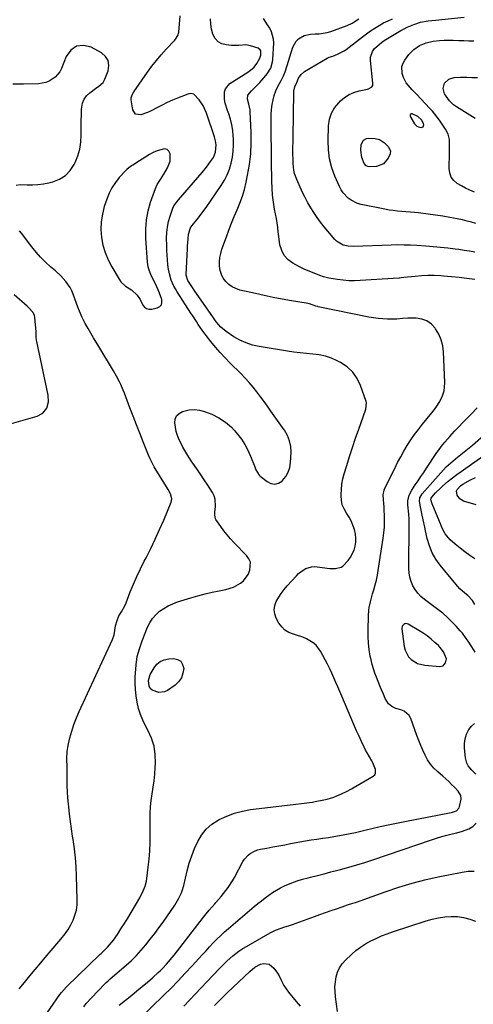
# Model space of a CAD drawing. Units: inches. Extents: x 1915689 to 1921064, y 395526 to 400838.
# Drawn here: x 1920284 to 1920567, y 397208 to 397822 of the extents above; entities that cross this region are included whole.
import ezdxf

# ---------------------------------------------------------------- set-up
doc = ezdxf.new("R2010")
doc.units = ezdxf.units.IN
doc.header["$MEASUREMENT"] = 0
for name, color, linetype in [('1', 7, 'Continuous'), ('7', 7, 'Continuous'), ('8', 7, 'Continuous')]:
    doc.layers.add(name, color=color, linetype=linetype)

msp = doc.modelspace()

# ---------------------------------------------------------------- linework, layer by layer
at = {"layer": '1', "color": 18}
for points in [[(1920527.74, 397762.75, 1722), (1920527.52, 397762.5, 1722), (1920527.37, 397762.14, 1722), (1920527.38, 397761.6, 1722), (1920527.63, 397760.58, 1722), (1920529.98, 397756.65, 1722), (1920531.49, 397755.13, 1722), (1920532.45, 397754.71, 1722), (1920534.16, 397754.39, 1722), (1920535.31, 397754.79, 1722), (1920535.61, 397755.28, 1722), (1920535.77, 397755.92, 1722), (1920535.65, 397756.73, 1722), (1920534.35, 397759.18, 1722), (1920532.02, 397761.12, 1722), (1920528.45, 397762.79, 1722), (1920527.74, 397762.75, 1722)], [(1920377.43, 397733.4, 1710), (1920377.48, 397737.88, 1710), (1920376.67, 397739.49, 1710), (1920375.58, 397740.62, 1710), (1920374.07, 397741.01, 1710), (1920369.31, 397739.75, 1710), (1920366.93, 397738.67, 1710), (1920364.63, 397737.44, 1710), (1920362.38, 397736.09, 1710), (1920356.04, 397732.01, 1710), (1920355.23, 397731.49, 1710), (1920352.8, 397729.94, 1710), (1920350.54, 397728.17, 1710), (1920349.87, 397727.5, 1710), (1920345.78, 397723.08, 1710), (1920343.31, 397720.03, 1710), (1920341.12, 397716.81, 1710), (1920339.37, 397713.34, 1710), (1920337.91, 397709.7, 1710), (1920336.42, 397705.16, 1710), (1920335.21, 397700.4, 1710), (1920334.43, 397695.6, 1710), (1920334.31, 397690.74, 1710), (1920334.63, 397685.84, 1710), (1920335.58, 397681.01, 1710), (1920336.9, 397676.32, 1710), (1920338.79, 397671.82, 1710), (1920341.06, 397667.45, 1710), (1920345.61, 397659.85, 1710), (1920346.79, 397658.21, 1710), (1920349.66, 397655.47, 1710), (1920353.47, 397653.11, 1710), (1920356.91, 397649.81, 1710), (1920358.71, 397647.12, 1710), (1920360.52, 397643.69, 1710), (1920361.56, 397642.36, 1710), (1920362.79, 397641.42, 1710), (1920364.29, 397641.06, 1710), (1920365.98, 397641.09, 1710), (1920369.47, 397641.94, 1710), (1920370.97, 397642.78, 1710), (1920372.02, 397643.88, 1710), (1920372.39, 397645.35, 1710), (1920372.31, 397647.06, 1710), (1920370.83, 397651.12, 1710), (1920369.99, 397653.1, 1710), (1920369.1, 397655.07, 1710), (1920365.51, 397662.65, 1710), (1920364.36, 397665.48, 1710), (1920363.79, 397667.43, 1710), (1920363.32, 397670.43, 1710), (1920362.29, 397685.27, 1710), (1920362.24, 397691.02, 1710), (1920362.66, 397696.7, 1710), (1920363.76, 397702.29, 1710), (1920365.32, 397707.82, 1710), (1920368.3, 397716.31, 1710), (1920369.32, 397718.7, 1710), (1920371.4, 397722.01, 1710), (1920373.51, 397725.32, 1710), (1920375.84, 397729.21, 1710), (1920377.43, 397733.4, 1710)], [(1920549.9, 397423.12, 1716), (1920548.05, 397427.61, 1716), (1920546.04, 397430.27, 1716), (1920544.88, 397431.47, 1716), (1920542.75, 397433.45, 1716), (1920540.39, 397435.5, 1716), (1920537.94, 397437.45, 1716), (1920535.38, 397439.23, 1716), (1920532.73, 397440.9, 1716), (1920526.09, 397444.8, 1716), (1920525.37, 397445.07, 1716), (1920524.65, 397445.16, 1716), (1920523.95, 397444.99, 1716), (1920523.25, 397444.65, 1716), (1920522.31, 397443.45, 1716), (1920522.09, 397441.94, 1716), (1920523.5, 397430.82, 1716), (1920524.06, 397428.53, 1716), (1920526.21, 397424.51, 1716), (1920527.81, 397422.78, 1716), (1920531.81, 397420.3, 1716), (1920536.38, 397419.15, 1716), (1920545.73, 397418.31, 1716), (1920547.97, 397418.83, 1716), (1920549.43, 397420.6, 1716), (1920549.9, 397423.12, 1716)]]:
    msp.add_polyline3d(points, dxfattribs=at)
at = {"layer": '7', "color": 18}
for points in [[(1920290.61, 397187.71, 1712), (1920308.74, 397213.93, 1712), (1920309.68, 397215.22, 1712), (1920312.84, 397218.79, 1712), (1920333.55, 397238.84, 1712), (1920333.83, 397239.09, 1712), (1920334.4, 397239.58, 1712), (1920337.15, 397242.2, 1712), (1920338.49, 397243.54, 1712), (1920340.95, 397246.41, 1712), (1920342.08, 397247.93, 1712), (1920344.55, 397251.46, 1712), (1920346.83, 397254.81, 1712), (1920349.05, 397258.2, 1712), (1920351.17, 397261.65, 1712), (1920353.24, 397265.13, 1712), (1920358.51, 397274.28, 1712), (1920360.69, 397278.58, 1712), (1920361.87, 397281.57, 1712), (1920362.68, 397284.66, 1712), (1920362.95, 397286.24, 1712), (1920363.88, 397293.29, 1712), (1920364.45, 397298.42, 1712), (1920364.86, 397303.56, 1712), (1920365.04, 397308.71, 1712), (1920365.07, 397313.87, 1712), (1920364.94, 397322.64, 1712), (1920364.99, 397326.76, 1712), (1920365.2, 397330.87, 1712), (1920365.66, 397334.96, 1712), (1920366.27, 397339.03, 1712), (1920366.93, 397343.11, 1712), (1920367.48, 397347.19, 1712), (1920367.89, 397351.3, 1712), (1920368.19, 397355.41, 1712), (1920368.34, 397358.13, 1712), (1920368.18, 397363.5, 1712), (1920367.44, 397368.74, 1712), (1920365.83, 397373.78, 1712), (1920363.64, 397378.69, 1712), (1920362.18, 397381.34, 1712), (1920360.44, 397384.88, 1712), (1920358.94, 397388.51, 1712), (1920357.8, 397392.27, 1712), (1920356.9, 397396.12, 1712), (1920356.31, 397400.04, 1712), (1920355.88, 397403.97, 1712), (1920355.71, 397407.92, 1712), (1920355.7, 397411.88, 1712), (1920355.78, 397414.33, 1712), (1920356.21, 397419.48, 1712), (1920356.99, 397424.54, 1712), (1920358.31, 397429.5, 1712), (1920359.99, 397434.38, 1712), (1920363.43, 397442.87, 1712), (1920364.84, 397445.7, 1712), (1920366.52, 397448.33, 1712), (1920368.58, 397450.66, 1712), (1920370.92, 397452.79, 1712), (1920373.54, 397454.61, 1712), (1920376.26, 397456.23, 1712), (1920379.15, 397457.53, 1712), (1920382.15, 397458.63, 1712), (1920390.45, 397461.15, 1712), (1920394.84, 397462.42, 1712), (1920399.26, 397463.6, 1712), (1920403.7, 397464.66, 1712), (1920408.17, 397465.63, 1712), (1920412.19, 397466.45, 1712), (1920416.94, 397467.91, 1712), (1920421.31, 397470.29, 1712), (1920423.2, 397471.86, 1712), (1920426.12, 397475.67, 1712), (1920427.32, 397478.41, 1712), (1920427.6, 397483.34, 1712), (1920426.67, 397485.56, 1712), (1920425.22, 397487.66, 1712), (1920417.42, 397495.53, 1712), (1920415.18, 397497.92, 1712), (1920413.04, 397500.37, 1712), (1920411.03, 397502.94, 1712), (1920409.11, 397505.58, 1712), (1920406.09, 397509.99, 1712), (1920405.8, 397510.5, 1712), (1920405.3, 397512.78, 1712), (1920405.4, 397514.56, 1712), (1920405.88, 397518.12, 1712), (1920405.69, 397522.68, 1712), (1920404.96, 397524.81, 1712), (1920403.91, 397526.87, 1712), (1920400.99, 397531.35, 1712), (1920398.71, 397534.79, 1712), (1920396.41, 397538.22, 1712), (1920394.08, 397541.63, 1712), (1920391.72, 397545.02, 1712), (1920391.09, 397545.91, 1712), (1920389.11, 397548.89, 1712), (1920387.23, 397551.93, 1712), (1920385.51, 397555.06, 1712), (1920383.9, 397558.25, 1712), (1920383.18, 397559.76, 1712), (1920382.15, 397562.28, 1712), (1920381.32, 397564.86, 1712), (1920380.76, 397567.5, 1712), (1920380.4, 397570.2, 1712), (1920380.73, 397572.57, 1712), (1920381.56, 397574.6, 1712), (1920383.14, 397576.13, 1712), (1920385.21, 397577.33, 1712), (1920389.45, 397578.32, 1712), (1920392.6, 397578.56, 1712), (1920395.73, 397578.18, 1712), (1920398.85, 397577.38, 1712), (1920401.27, 397576.5, 1712), (1920403.55, 397575.57, 1712), (1920407.96, 397573.38, 1712), (1920412.1, 397570.7, 1712), (1920415.78, 397567.47, 1712), (1920417.46, 397565.67, 1712), (1920419.5, 397563.26, 1712), (1920421.95, 397560.07, 1712), (1920424.16, 397556.74, 1712), (1920426.04, 397553.2, 1712), (1920427.68, 397549.52, 1712), (1920430.28, 397542.84, 1712), (1920431.06, 397541.03, 1712), (1920433.09, 397537.7, 1712), (1920433.77, 397537, 1712), (1920434.5, 397536.35, 1712), (1920437.97, 397533.61, 1712), (1920440.43, 397532.47, 1712), (1920442.85, 397532.07, 1712), (1920445.2, 397532.75, 1712), (1920447.52, 397534.16, 1712), (1920447.64, 397534.27, 1712), (1920449.61, 397536.75, 1712), (1920451.17, 397539.41, 1712), (1920452.1, 397542.34, 1712), (1920452.62, 397545.47, 1712), (1920452.95, 397551.9, 1712), (1920452.75, 397555.58, 1712), (1920452.08, 397559.11, 1712), (1920450.71, 397562.43, 1712), (1920448.86, 397565.61, 1712), (1920448.6, 397565.97, 1712), (1920446.5, 397568.87, 1712), (1920444.43, 397571.77, 1712), (1920442.37, 397574.69, 1712), (1920440.33, 397577.63, 1712), (1920438.28, 397580.55, 1712), (1920436.2, 397583.45, 1712), (1920434.08, 397586.32, 1712), (1920431.64, 397589.53, 1712), (1920429.26, 397592.49, 1712), (1920426.8, 397595.39, 1712), (1920424.23, 397598.18, 1712), (1920421.58, 397600.9, 1712), (1920414.9, 397607.49, 1712), (1920411.75, 397610.71, 1712), (1920408.69, 397614.02, 1712), (1920405.75, 397617.44, 1712), (1920402.9, 397620.94, 1712), (1920399.93, 397624.73, 1712), (1920397.4, 397628.1, 1712), (1920395.01, 397631.56, 1712), (1920393.86, 397633.32, 1712), (1920391.56, 397636.85, 1712), (1920390.42, 397638.62, 1712), (1920381.85, 397651.93, 1712), (1920380.8, 397653.67, 1712), (1920379.84, 397655.45, 1712), (1920378.22, 397659.17, 1712), (1920377.03, 397663.04, 1712), (1920376.32, 397667.03, 1712), (1920376.1, 397668.89, 1712), (1920375.8, 397671.84, 1712), (1920375.56, 397674.8, 1712), (1920375.41, 397677.76, 1712), (1920375.33, 397680.73, 1712), (1920375.27, 397685.42, 1712), (1920375.41, 397688.87, 1712), (1920375.79, 397692.29, 1712), (1920376.52, 397695.64, 1712), (1920377.49, 397698.96, 1712), (1920379.28, 397704.07, 1712), (1920379.9, 397705.49, 1712), (1920382.66, 397709.23, 1712), (1920397.43, 397726.23, 1712), (1920400.19, 397729.59, 1712), (1920402.76, 397733.09, 1712), (1920404.52, 397735.72, 1712), (1920405.82, 397738.92, 1712), (1920406.19, 397743.51, 1712), (1920405.82, 397746.07, 1712), (1920405.17, 397748.43, 1712), (1920400.13, 397763.25, 1712), (1920399.24, 397765.46, 1712), (1920398.21, 397767.58, 1712), (1920395.54, 397771.5, 1712), (1920392.36, 397774.99, 1712), (1920390.48, 397775.48, 1712), (1920389.18, 397775.34, 1712), (1920388.54, 397775.14, 1712), (1920382.16, 397772.63, 1712), (1920378.93, 397771.28, 1712), (1920375.74, 397769.86, 1712), (1920372.61, 397768.32, 1712), (1920369.51, 397766.7, 1712), (1920365.25, 397764.46, 1712), (1920363.27, 397763.58, 1712), (1920359.15, 397762.19, 1712), (1920355.98, 397762.68, 1712), (1920354.21, 397765.35, 1712), (1920353.17, 397771.56, 1712), (1920353.15, 397772.88, 1712), (1920353.85, 397774.75, 1712), (1920354.92, 397776.51, 1712), (1920363.43, 397788.8, 1712), (1920366.13, 397792.53, 1712), (1920368.95, 397796.17, 1712), (1920371.92, 397799.68, 1712), (1920375.01, 397803.1, 1712), (1920380.36, 397808.78, 1712), (1920380.83, 397809.31, 1712), (1920382.37, 397811.68, 1712), (1920382.9, 397813.7, 1712), (1920383.83, 397823.83, 1712)], [(1920568.32, 397694.5, 1722), (1920565.55, 397695.32, 1722), (1920562.75, 397696.03, 1722), (1920559.94, 397696.68, 1722), (1920556.63, 397697.37, 1722), (1920552.13, 397698.26, 1722), (1920547.62, 397699.06, 1722), (1920543.1, 397699.74, 1722), (1920538.56, 397700.34, 1722), (1920532.53, 397701.05, 1722), (1920529.9, 397701.34, 1722), (1920527.27, 397701.6, 1722), (1920524.63, 397701.81, 1722), (1920521.99, 397702, 1722), (1920519.36, 397702.21, 1722), (1920516.73, 397702.5, 1722), (1920514.12, 397702.9, 1722), (1920511.52, 397703.37, 1722), (1920496.64, 397706.36, 1722), (1920494.45, 397706.97, 1722), (1920490.41, 397708.93, 1722), (1920488.57, 397710.27, 1722), (1920485.45, 397713.59, 1722), (1920484.22, 397715.49, 1722), (1920483.16, 397717.51, 1722), (1920480.33, 397723.89, 1722), (1920478.38, 397729.27, 1722), (1920476.93, 397734.75, 1722), (1920476.23, 397740.38, 1722), (1920476.04, 397746.11, 1722), (1920476.37, 397755.43, 1722), (1920476.99, 397759.43, 1722), (1920478.15, 397763.2, 1722), (1920480.14, 397766.6, 1722), (1920482.68, 397769.76, 1722), (1920483.82, 397770.88, 1722), (1920486.39, 397773.01, 1722), (1920489.14, 397774.81, 1722), (1920492.16, 397776.1, 1722), (1920495.36, 397777.07, 1722), (1920500.59, 397778.16, 1722), (1920501.29, 397778.37, 1722), (1920503.14, 397779.45, 1722), (1920503.9, 397780.56, 1722), (1920504.05, 397781.21, 1722), (1920504.08, 397781.9, 1722), (1920502.57, 397796.1, 1722), (1920502.62, 397798.08, 1722), (1920503.78, 397801.7, 1722), (1920505.03, 397803.47, 1722), (1920506.41, 397804.88, 1722), (1920509.43, 397807.38, 1722), (1920511.08, 397808.46, 1722), (1920521.53, 397814.7, 1722), (1920523.48, 397815.78, 1722), (1920525.46, 397816.8, 1722), (1920529.56, 397818.53, 1722), (1920533.79, 397819.91, 1722), (1920538.42, 397820.7, 1722), (1920543.1, 397821.24, 1722), (1920561.01, 397823.1, 1722)], [(1920323.59, 397206.39, 1714), (1920325.13, 397208.29, 1714), (1920328.4, 397211.92, 1714), (1920336.82, 397220.68, 1714), (1920337.61, 397221.47, 1714), (1920338.88, 397222.56, 1714), (1920340.15, 397223.65, 1714), (1920350.02, 397232.28, 1714), (1920353.28, 397235.27, 1714), (1920356.44, 397238.36, 1714), (1920359.45, 397241.61, 1714), (1920362.35, 397244.95, 1714), (1920365.13, 397248.4, 1714), (1920367.85, 397251.9, 1714), (1920370.49, 397255.47, 1714), (1920373.06, 397259.08, 1714), (1920380.37, 397269.63, 1714), (1920382.17, 397272.48, 1714), (1920382.98, 397273.96, 1714), (1920384.4, 397277.01, 1714), (1920385, 397278.58, 1714), (1920385.95, 397281.81, 1714), (1920388.18, 397291.14, 1714), (1920389.46, 397295.82, 1714), (1920390.94, 397300.42, 1714), (1920392.72, 397304.91, 1714), (1920394.69, 397309.34, 1714), (1920397.15, 397313.38, 1714), (1920400.04, 397317.02, 1714), (1920403.55, 397320.05, 1714), (1920407.49, 397322.67, 1714), (1920408.11, 397323, 1714), (1920412.79, 397325.19, 1714), (1920417.59, 397327.01, 1714), (1920422.55, 397328.28, 1714), (1920427.64, 397329.19, 1714), (1920454.3, 397332.45, 1714), (1920456, 397332.65, 1714), (1920459.42, 397333.03, 1714), (1920461.12, 397333.2, 1714), (1920464.53, 397333.62, 1714), (1920466.23, 397333.89, 1714), (1920467.92, 397334.19, 1714), (1920473.32, 397335.21, 1714), (1920475.44, 397335.69, 1714), (1920479.57, 397336.96, 1714), (1920481.59, 397337.75, 1714), (1920484.52, 397339.03, 1714), (1920487.65, 397340.51, 1714), (1920490.71, 397342.14, 1714), (1920491.71, 397342.72, 1714), (1920504.22, 397350.06, 1714), (1920505.14, 397350.92, 1714), (1920505.75, 397351.9, 1714), (1920505.75, 397354.3, 1714), (1920503.99, 397358.31, 1714), (1920503.3, 397359.6, 1714), (1920500.47, 397364.53, 1714), (1920499.49, 397366.3, 1714), (1920498.56, 397368.08, 1714), (1920496.85, 397371.74, 1714), (1920495.22, 397375.43, 1714), (1920493.87, 397378.26, 1714), (1920492.59, 397381.13, 1714), (1920484.69, 397399.9, 1714), (1920483.47, 397402.77, 1714), (1920482.24, 397405.65, 1714), (1920480.99, 397408.51, 1714), (1920479.74, 397411.37, 1714), (1920478.44, 397414.21, 1714), (1920477.09, 397417.03, 1714), (1920475.69, 397419.82, 1714), (1920474.24, 397422.59, 1714), (1920471.41, 397427.87, 1714), (1920468.56, 397431.71, 1714), (1920466.75, 397433.24, 1714), (1920462.54, 397435.67, 1714), (1920460.29, 397436.66, 1714), (1920455.63, 397438.17, 1714), (1920454.4, 397438.49, 1714), (1920451.64, 397439.59, 1714), (1920449.17, 397441.05, 1714), (1920447.14, 397443.08, 1714), (1920445.39, 397445.48, 1714), (1920443.7, 397448.55, 1714), (1920442.76, 397451.16, 1714), (1920442.36, 397453.76, 1714), (1920442.77, 397456.37, 1714), (1920443.71, 397458.97, 1714), (1920445.24, 397461.51, 1714), (1920446.87, 397463.98, 1714), (1920448.67, 397466.34, 1714), (1920450.57, 397468.62, 1714), (1920456.25, 397474.98, 1714), (1920457.57, 397476.3, 1714), (1920460.53, 397478.52, 1714), (1920462.16, 397479.42, 1714), (1920465.64, 397480.51, 1714), (1920467.45, 397480.63, 1714), (1920469.29, 397480.55, 1714), (1920477.08, 397479.5, 1714), (1920480.77, 397479.4, 1714), (1920484.25, 397480.27, 1714), (1920485.22, 397480.93, 1714), (1920488.61, 397484.53, 1714), (1920490.13, 397486.54, 1714), (1920492.34, 397490.99, 1714), (1920493.02, 397493.42, 1714), (1920493.32, 397495.93, 1714), (1920493.39, 397498.44, 1714), (1920493.1, 397500.93, 1714), (1920492.44, 397503.88, 1714), (1920491.53, 397506.52, 1714), (1920490.45, 397509.08, 1714), (1920489.12, 397511.53, 1714), (1920487.63, 397513.89, 1714), (1920486.04, 397516.61, 1714), (1920484.95, 397519.22, 1714), (1920484.38, 397521.98, 1714), (1920484.14, 397524.85, 1714), (1920484.15, 397525.56, 1714), (1920484.34, 397528.85, 1714), (1920484.7, 397532.11, 1714), (1920485.34, 397535.33, 1714), (1920486.16, 397538.52, 1714), (1920487.7, 397543.61, 1714), (1920489.48, 397549.31, 1714), (1920491.31, 397554.98, 1714), (1920493.23, 397560.64, 1714), (1920495.2, 397566.27, 1714), (1920499.47, 397578.14, 1714), (1920499.69, 397578.79, 1714), (1920500.06, 397582.82, 1714), (1920499.88, 397583.48, 1714), (1920496.39, 397593.49, 1714), (1920494.22, 397597.94, 1714), (1920491.5, 397601.9, 1714), (1920487.93, 397605.13, 1714), (1920483.81, 397607.87, 1714), (1920481.79, 397608.88, 1714), (1920478.14, 397610.46, 1714), (1920474.41, 397611.74, 1714), (1920470.54, 397612.56, 1714), (1920466.6, 397613.07, 1714), (1920462.6, 397613.4, 1714), (1920458.6, 397613.81, 1714), (1920454.62, 397614.33, 1714), (1920450.64, 397614.92, 1714), (1920433.14, 397617.76, 1714), (1920428.95, 397618.72, 1714), (1920424.89, 397620.02, 1714), (1920421.02, 397621.82, 1714), (1920417.29, 397623.95, 1714), (1920412.49, 397627.12, 1714), (1920409.1, 397629.91, 1714), (1920406.23, 397633.26, 1714), (1920405.34, 397634.44, 1714), (1920404.48, 397635.64, 1714), (1920393.92, 397650.84, 1714), (1920392.94, 397652.26, 1714), (1920391.01, 397655.13, 1714), (1920388.5, 397658.99, 1714), (1920387.59, 397662.22, 1714), (1920387.59, 397662.79, 1714), (1920388.34, 397678.73, 1714), (1920388.42, 397680.26, 1714), (1920388.69, 397684.85, 1714), (1920389.04, 397687.88, 1714), (1920390.25, 397691.8, 1714), (1920391.04, 397693.13, 1714), (1920394.16, 397696.81, 1714), (1920395.68, 397698.67, 1714), (1920398.6, 397702.5, 1714), (1920399.99, 397704.46, 1714), (1920409.37, 397718.24, 1714), (1920411.35, 397721.51, 1714), (1920413.09, 397724.88, 1714), (1920414.47, 397728.42, 1714), (1920415.6, 397732.07, 1714), (1920416.37, 397735.81, 1714), (1920416.9, 397739.58, 1714), (1920417.08, 397743.38, 1714), (1920417.02, 397747.21, 1714), (1920416.91, 397749.04, 1714), (1920416.54, 397752.54, 1714), (1920415.97, 397756.01, 1714), (1920415.1, 397759.41, 1714), (1920414.04, 397762.77, 1714), (1920413.27, 397764.88, 1714), (1920411.92, 397769.49, 1714), (1920411.48, 397771.85, 1714), (1920411.34, 397776.45, 1714), (1920411.94, 397778.45, 1714), (1920414.79, 397781.65, 1714), (1920426.04, 397788.83, 1714), (1920427.67, 397789.95, 1714), (1920429.92, 397791.86, 1714), (1920431.65, 397794.21, 1714), (1920433.45, 397797.53, 1714), (1920434.14, 397799.32, 1714), (1920434.13, 397802.08, 1714), (1920433.77, 397802.81, 1714), (1920432.4, 397803.77, 1714), (1920427.7, 397805.21, 1714), (1920424.76, 397805.76, 1714), (1920420.26, 397805.5, 1714), (1920415.72, 397805.48, 1714), (1920412.46, 397805.75, 1714), (1920409.71, 397806.51, 1714), (1920407.37, 397807.77, 1714), (1920405.61, 397809.77, 1714), (1920404.16, 397812.58, 1714), (1920403.39, 397815.67, 1714), (1920402.88, 397818.79, 1714), (1920402.76, 397821.94, 1714)], [(1920345.66, 397207.37, 1716), (1920353.49, 397213.52, 1716), (1920356.8, 397216.18, 1716), (1920360.08, 397218.87, 1716), (1920363.3, 397221.64, 1716), (1920366.48, 397224.44, 1716), (1920370.06, 397227.65, 1716), (1920371.41, 397228.9, 1716), (1920372.72, 397230.19, 1716), (1920375.24, 397232.88, 1716), (1920376.44, 397234.27, 1716), (1920378.79, 397237.11, 1716), (1920379.94, 397238.56, 1716), (1920398.24, 397262.12, 1716), (1920400, 397264.33, 1716), (1920401.8, 397266.51, 1716), (1920403.66, 397268.65, 1716), (1920405.54, 397270.75, 1716), (1920406.1, 397271.36, 1716), (1920409.3, 397274.99, 1716), (1920410.83, 397276.85, 1716), (1920413.77, 397280.69, 1716), (1920416.39, 397284.73, 1716), (1920417.58, 397286.84, 1716), (1920422.87, 397296.83, 1716), (1920423.8, 397298.31, 1716), (1920426.12, 397300.86, 1716), (1920427.51, 397301.93, 1716), (1920430.62, 397303.54, 1716), (1920432.27, 397304.1, 1716), (1920433.98, 397304.52, 1716), (1920437.89, 397305.24, 1716), (1920441.59, 397305.92, 1716), (1920445.29, 397306.61, 1716), (1920448.99, 397307.3, 1716), (1920452.68, 397307.99, 1716), (1920458.36, 397309.05, 1716), (1920461.9, 397309.69, 1716), (1920465.45, 397310.29, 1716), (1920469, 397310.85, 1716), (1920472.57, 397311.37, 1716), (1920472.88, 397311.42, 1716), (1920476.29, 397311.92, 1716), (1920479.69, 397312.44, 1716), (1920483.08, 397313.01, 1716), (1920486.47, 397313.6, 1716), (1920489.84, 397314.25, 1716), (1920493.21, 397314.95, 1716), (1920496.57, 397315.71, 1716), (1920499.91, 397316.51, 1716), (1920503.4, 397317.38, 1716), (1920508.49, 397318.6, 1716), (1920513.6, 397319.77, 1716), (1920518.72, 397320.84, 1716), (1920523.86, 397321.86, 1716), (1920552.79, 397327.31, 1716), (1920553.66, 397327.52, 1716), (1920556.15, 397328.53, 1716), (1920557.85, 397330.36, 1716), (1920558.16, 397331.17, 1716), (1920559.21, 397335.8, 1716), (1920558.95, 397338.07, 1716), (1920557.33, 397340.7, 1716), (1920554.94, 397343.16, 1716), (1920553.16, 397344.94, 1716), (1920551.36, 397346.68, 1716), (1920549.52, 397348.38, 1716), (1920547.65, 397350.05, 1716), (1920544.46, 397352.82, 1716), (1920542.12, 397355.13, 1716), (1920539.99, 397357.6, 1716), (1920538.18, 397360.32, 1716), (1920536.58, 397363.19, 1716), (1920535.2, 397366.22, 1716), (1920533.87, 397369.26, 1716), (1920532.64, 397372.35, 1716), (1920531.46, 397375.46, 1716), (1920527.68, 397385.91, 1716), (1920526.62, 397387.83, 1716), (1920523.54, 397390.59, 1716), (1920521.51, 397391.42, 1716), (1920518.3, 397392.28, 1716), (1920515.91, 397393.43, 1716), (1920513.81, 397395.09, 1716), (1920511.63, 397398.38, 1716), (1920510.54, 397401.12, 1716), (1920509.48, 397403.76, 1716), (1920508.41, 397406.39, 1716), (1920507.34, 397409.01, 1716), (1920506.26, 397411.66, 1716), (1920505.25, 397414.32, 1716), (1920504.34, 397417.01, 1716), (1920503.58, 397419.74, 1716), (1920502.92, 397422.51, 1716), (1920502.41, 397424.93, 1716), (1920501.71, 397428.94, 1716), (1920501.21, 397432.96, 1716), (1920501, 397437.02, 1716), (1920500.97, 397441.09, 1716), (1920501.24, 397450, 1716), (1920501.5, 397453.47, 1716), (1920501.74, 397455.19, 1716), (1920502.43, 397458.6, 1716), (1920502.84, 397460.29, 1716), (1920503.8, 397463.64, 1716), (1920504.61, 397466.23, 1716), (1920505.46, 397469.21, 1716), (1920506.23, 397472.2, 1716), (1920506.86, 397475.23, 1716), (1920507.41, 397478.28, 1716), (1920510.51, 397498.35, 1716), (1920510.94, 397501.8, 1716), (1920511.23, 397505.26, 1716), (1920511.3, 397508.72, 1716), (1920511.24, 397512.2, 1716), (1920511.05, 397516.06, 1716), (1920510.96, 397517.61, 1716), (1920510.6, 397522.25, 1716), (1920510.41, 397525.33, 1716), (1920510.98, 397528.19, 1716), (1920511.24, 397528.87, 1716), (1920511.54, 397529.54, 1716), (1920517.61, 397541.82, 1716), (1920519.47, 397545.46, 1716), (1920521.39, 397549.06, 1716), (1920523.41, 397552.61, 1716), (1920525.5, 397556.12, 1716), (1920527.7, 397559.56, 1716), (1920530, 397562.93, 1716), (1920532.45, 397566.19, 1716), (1920534.99, 397569.39, 1716), (1920540.84, 397576.43, 1716), (1920542.47, 397578.54, 1716), (1920544.01, 397580.71, 1716), (1920545.4, 397582.98, 1716), (1920546.69, 397585.31, 1716), (1920547.71, 397587.74, 1716), (1920548.45, 397590.22, 1716), (1920548.81, 397592.79, 1716), (1920548.9, 397595.42, 1716), (1920548.07, 397614.43, 1716), (1920547.57, 397618.28, 1716), (1920546.65, 397622, 1716), (1920545.11, 397625.51, 1716), (1920543.16, 397628.87, 1716), (1920542.91, 397629.23, 1716), (1920540.49, 397631.79, 1716), (1920537.76, 397633.77, 1716), (1920534.58, 397634.9, 1716), (1920531.09, 397635.46, 1716), (1920525.88, 397635.51, 1716), (1920522.46, 397635.3, 1716), (1920519.06, 397634.84, 1716), (1920517.92, 397634.78, 1716), (1920513.14, 397634.85, 1716), (1920510.18, 397634.99, 1716), (1920507.24, 397635.24, 1716), (1920504.31, 397635.65, 1716), (1920501.4, 397636.16, 1716), (1920469.9, 397642.61, 1716), (1920469.61, 397642.68, 1716), (1920468.46, 397643.04, 1716), (1920464.41, 397644.39, 1716), (1920463.45, 397644.61, 1716), (1920462.48, 397644.8, 1716), (1920453.14, 397646.37, 1716), (1920447.5, 397647.36, 1716), (1920441.88, 397648.42, 1716), (1920436.27, 397649.58, 1716), (1920430.68, 397650.81, 1716), (1920420.93, 397653.04, 1716), (1920418.44, 397653.88, 1716), (1920416.12, 397654.99, 1716), (1920414.06, 397656.53, 1716), (1920412.18, 397658.35, 1716), (1920410.68, 397660.51, 1716), (1920409.5, 397662.79, 1716), (1920408.77, 397665.25, 1716), (1920408.34, 397667.89, 1716), (1920408.34, 397670.59, 1716), (1920408.54, 397673.25, 1716), (1920409.08, 397675.87, 1716), (1920409.83, 397678.45, 1716), (1920412.57, 397686.13, 1716), (1920414.14, 397690.39, 1716), (1920415.79, 397694.62, 1716), (1920417.53, 397698.81, 1716), (1920419.35, 397702.98, 1716), (1920421.07, 397707.17, 1716), (1920422.6, 397711.42, 1716), (1920423.86, 397715.76, 1716), (1920424.92, 397720.16, 1716), (1920425.84, 397724.57, 1716), (1920426.97, 397731.24, 1716), (1920427.77, 397737.94, 1716), (1920428.08, 397744.68, 1716), (1920428.05, 397751.45, 1716), (1920427.53, 397764.11, 1716), (1920427.43, 397765.33, 1716), (1920426.65, 397768.89, 1716), (1920425.82, 397772.04, 1716), (1920425.92, 397774.37, 1716), (1920428.24, 397777.08, 1716), (1920429.57, 397778.38, 1716), (1920432.15, 397781.05, 1716), (1920433.41, 397782.42, 1716), (1920437.25, 397786.69, 1716), (1920438.13, 397787.76, 1716), (1920440.3, 397791.3, 1716), (1920441.46, 397795.25, 1716), (1920441.61, 397796.63, 1716), (1920442.11, 397807.05, 1716), (1920442, 397809.44, 1716), (1920440.8, 397813.95, 1716), (1920439.62, 397816.25, 1716), (1920438.35, 397818.23, 1716), (1920435.79, 397822.17, 1716)], [(1920567.57, 397659.53, 1718), (1920562.73, 397660.24, 1718), (1920557.88, 397660.86, 1718), (1920553.02, 397661.34, 1718), (1920548.14, 397661.72, 1718), (1920546.33, 397661.84, 1718), (1920542.36, 397662, 1718), (1920538.38, 397662.02, 1718), (1920534.41, 397661.85, 1718), (1920530.44, 397661.55, 1718), (1920523.27, 397660.82, 1718), (1920521.75, 397660.61, 1718), (1920520.61, 397660.47, 1718), (1920520.23, 397660.44, 1718), (1920496.13, 397658.88, 1718), (1920492.57, 397658.77, 1718), (1920489.02, 397658.81, 1718), (1920485.48, 397659.09, 1718), (1920481.95, 397659.53, 1718), (1920476.58, 397660.38, 1718), (1920473.3, 397661.26, 1718), (1920470.91, 397662.18, 1718), (1920466.37, 397663.92, 1718), (1920463.73, 397664.99, 1718), (1920461.11, 397666.13, 1718), (1920458.54, 397667.36, 1718), (1920456, 397668.66, 1718), (1920454.1, 397669.67, 1718), (1920451.13, 397671.87, 1718), (1920448.71, 397674.46, 1718), (1920447.11, 397677.62, 1718), (1920446.05, 397681.16, 1718), (1920445.3, 397686.44, 1718), (1920444.94, 397689.23, 1718), (1920444.65, 397692.02, 1718), (1920444.34, 397694.81, 1718), (1920444.12, 397696.2, 1718), (1920443.87, 397697.58, 1718), (1920442.72, 397703.44, 1718), (1920442, 397707.76, 1718), (1920441.43, 397712.1, 1718), (1920441.1, 397716.46, 1718), (1920440.94, 397720.84, 1718), (1920440.9, 397724.06, 1718), (1920440.83, 397730.06, 1718), (1920440.75, 397736.06, 1718), (1920440.66, 397742.06, 1718), (1920440.57, 397748.06, 1718), (1920440.44, 397756.49, 1718), (1920440.46, 397759.5, 1718), (1920440.57, 397762.51, 1718), (1920440.82, 397765.52, 1718), (1920441.17, 397768.58, 1718), (1920441.72, 397771.49, 1718), (1920442.47, 397774.33, 1718), (1920443.52, 397777.08, 1718), (1920444.77, 397779.77, 1718), (1920446.78, 397783.56, 1718), (1920448.26, 397786.57, 1718), (1920449.19, 397788.92, 1718), (1920449.46, 397789.71, 1718), (1920454.13, 397804.45, 1718), (1920456.07, 397808.06, 1718), (1920457.5, 397809.48, 1718), (1920461.08, 397811.6, 1718), (1920465.1, 397812.58, 1718), (1920467.99, 397812.62, 1718), (1920470.51, 397812.66, 1718), (1920475.43, 397813.43, 1718), (1920477.84, 397814.16, 1718), (1920487.9, 397817.92, 1718), (1920491.14, 397819.39, 1718), (1920495.32, 397822.12, 1718)], [(1920567.4, 397714.11, 1724), (1920564.61, 397715.23, 1724), (1920561.87, 397716.48, 1724), (1920559.23, 397717.9, 1724), (1920556.64, 397719.45, 1724), (1920554.55, 397721.32, 1724), (1920552.94, 397723.46, 1724), (1920552.05, 397725.98, 1724), (1920551.63, 397728.76, 1724), (1920551.68, 397732.19, 1724), (1920551.73, 397735.35, 1724), (1920551.78, 397738.51, 1724), (1920551.84, 397741.67, 1724), (1920551.91, 397744.95, 1724), (1920551.8, 397746.74, 1724), (1920550.95, 397750.16, 1724), (1920549.3, 397753.38, 1724), (1920547.35, 397756.45, 1724), (1920545.64, 397758.88, 1724), (1920542.71, 397762.66, 1724), (1920541.15, 397764.47, 1724), (1920539.54, 397766.24, 1724), (1920531.2, 397775.04, 1724), (1920528.55, 397777.86, 1724), (1920525.95, 397780.73, 1724), (1920524.78, 397782.23, 1724), (1920523.03, 397785.55, 1724), (1920522.26, 397788.07, 1724), (1920522.17, 397792.33, 1724), (1920522.84, 397794.32, 1724), (1920523.88, 397796.24, 1724), (1920526.47, 397799.76, 1724), (1920529.49, 397802.99, 1724), (1920533.2, 397805.41, 1724), (1920537.35, 397807.07, 1724), (1920541.72, 397808.07, 1724), (1920545.65, 397808.56, 1724), (1920548.46, 397808.78, 1724), (1920551.28, 397808.84, 1724), (1920554.1, 397808.78, 1724), (1920557.75, 397808.61, 1724), (1920560.86, 397808.48, 1724), (1920563.96, 397808.35, 1724), (1920567.06, 397808.23, 1724)], [(1920567.83, 397760.02, 1726), (1920556.16, 397767.19, 1726), (1920554.33, 397768.43, 1726), (1920552.19, 397770.44, 1726), (1920551.74, 397771.03, 1726), (1920548.81, 397775.34, 1726), (1920547.78, 397778.6, 1726), (1920548.74, 397781.87, 1726), (1920551.35, 397784.38, 1726), (1920554.83, 397785.47, 1726), (1920558.77, 397785.67, 1726), (1920562.73, 397785.65, 1726), (1920565.75, 397785.56, 1726), (1920569.23, 397785.38, 1726)], [(1920515.05, 397739.83, 1724), (1920514.74, 397737.86, 1724), (1920513.53, 397735.13, 1724), (1920510.58, 397731.57, 1724), (1920506.22, 397730.07, 1724), (1920502.04, 397729.83, 1724), (1920500.88, 397729.97, 1724), (1920499.83, 397730.51, 1724), (1920498.64, 397731.85, 1724), (1920497.06, 397735.58, 1724), (1920496.43, 397740.12, 1724), (1920496.69, 397743.73, 1724), (1920498.26, 397746.42, 1724), (1920500.06, 397747.48, 1724), (1920501.08, 397747.68, 1724), (1920505.41, 397747.43, 1724), (1920508.21, 397746.76, 1724), (1920511.27, 397744.86, 1724), (1920513.64, 397742.55, 1724), (1920515.05, 397739.83, 1724)], [(1920255.03, 397563.13, 1708), (1920294.59, 397574.46, 1708), (1920298.07, 397576.33, 1708), (1920300.45, 397579.49, 1708), (1920301.55, 397583.42, 1708), (1920301.35, 397587.49, 1708), (1920294.28, 397620.94, 1708), (1920294.14, 397621.68, 1708), (1920293.97, 397623.92, 1708), (1920293.84, 397626.92, 1708), (1920293.02, 397636, 1708), (1920292.82, 397637.06, 1708), (1920291.99, 397638.98, 1708), (1920289.03, 397642.22, 1708), (1920288.21, 397642.97, 1708), (1920280.13, 397650.07, 1708)], [(1920567.93, 397427.37, 1718), (1920565.66, 397430.75, 1718), (1920563.44, 397434.17, 1718), (1920562.3, 397435.86, 1718), (1920559.85, 397439.1, 1718), (1920558.53, 397440.65, 1718), (1920556.05, 397443.46, 1718), (1920553.38, 397446.3, 1718), (1920550.6, 397449.02, 1718), (1920547.65, 397451.56, 1718), (1920544.59, 397453.98, 1718), (1920536.14, 397460.24, 1718), (1920534.01, 397462.08, 1718), (1920532.07, 397464.08, 1718), (1920530.43, 397466.33, 1718), (1920528.99, 397468.75, 1718), (1920527.91, 397471.35, 1718), (1920527.09, 397474.01, 1718), (1920526.66, 397476.75, 1718), (1920526.48, 397479.56, 1718), (1920526.76, 397507.55, 1718), (1920526.76, 397508.28, 1718), (1920526.68, 397510.45, 1718), (1920526.43, 397513.35, 1718), (1920525.81, 397519.2, 1718), (1920525.79, 397521.61, 1718), (1920526.63, 397525.13, 1718), (1920528.3, 397528.35, 1718), (1920530.49, 397531.54, 1718), (1920532.27, 397534.14, 1718), (1920534.04, 397536.75, 1718), (1920535.8, 397539.37, 1718), (1920537.55, 397542, 1718), (1920544.02, 397551.74, 1718), (1920544.93, 397553.07, 1718), (1920546.83, 397555.67, 1718), (1920548.84, 397558.19, 1718), (1920552.04, 397561.81, 1718), (1920555.05, 397565.03, 1718), (1920557.6, 397567.73, 1718), (1920560.17, 397570.42, 1718), (1920562.76, 397573.08, 1718), (1920565.36, 397575.73, 1718), (1920569.17, 397579.56, 1718)], [(1920567.71, 397485.43, 1722), (1920564.52, 397487.55, 1722), (1920561.41, 397489.76, 1722), (1920558.39, 397492.11, 1722), (1920555.44, 397494.54, 1722), (1920552.19, 397497.36, 1722), (1920549.05, 397501.15, 1722), (1920548.27, 397502.62, 1722), (1920546.91, 397505.68, 1722), (1920546.25, 397507.22, 1722), (1920545.59, 397508.77, 1722), (1920540.95, 397519.87, 1722), (1920540.35, 397521.68, 1722), (1920540.19, 397522.6, 1722), (1920540.38, 397523.32, 1722), (1920540.79, 397523.94, 1722), (1920543.14, 397526.53, 1722), (1920545.93, 397529.38, 1722), (1920547.4, 397530.73, 1722), (1920551.08, 397533.81, 1722), (1920553.73, 397535.93, 1722), (1920556.42, 397538.01, 1722), (1920559.15, 397540.03, 1722), (1920561.92, 397542, 1722), (1920578.27, 397553.33, 1722)], [(1920568.37, 397519.08, 1724), (1920560.62, 397521.41, 1724), (1920558.22, 397522.8, 1724), (1920556.71, 397525.11, 1724), (1920556.28, 397527.82, 1724), (1920556.62, 397528.71, 1724), (1920558.72, 397531.06, 1724), (1920560.21, 397532.07, 1724), (1920564.91, 397534.73, 1724), (1920568.12, 397536.19, 1724)], [(1920384.49, 397411.34, 1714), (1920382.76, 397408.93, 1714), (1920380.53, 397406.77, 1714), (1920375.82, 397403.38, 1714), (1920374.07, 397402.52, 1714), (1920370.43, 397402.16, 1714), (1920366.32, 397403.69, 1714), (1920365.03, 397404.69, 1714), (1920364.32, 397406.16, 1714), (1920364.09, 397409.65, 1714), (1920365, 397413.39, 1714), (1920367.46, 397417.63, 1714), (1920369.27, 397419.82, 1714), (1920371.36, 397421.55, 1714), (1920373.86, 397422.6, 1714), (1920376.64, 397423.2, 1714), (1920379.51, 397423.38, 1714), (1920382.07, 397422.83, 1714), (1920384.09, 397421.71, 1714), (1920385.31, 397419.74, 1714), (1920385.98, 397417.21, 1714), (1920385.48, 397414.15, 1714), (1920384.49, 397411.34, 1714)], [(1920568.24, 397351.27, 1718), (1920565.71, 397353.8, 1718), (1920563.5, 397356.55, 1718), (1920562.68, 397358.06, 1718), (1920561.84, 397361.41, 1718), (1920561.29, 397367.47, 1718), (1920561.29, 397370.45, 1718), (1920561.65, 397373.35, 1718), (1920562.52, 397376.14, 1718), (1920563.93, 397379.19, 1718), (1920565.58, 397381.28, 1718), (1920567.5, 397382.94, 1718)], [(1920358.15, 397198.64, 1718), (1920373.51, 397213.53, 1718), (1920378.05, 397218.01, 1718), (1920382.54, 397222.55, 1718), (1920386.93, 397227.18, 1718), (1920391.27, 397231.87, 1718), (1920395.43, 397236.44, 1718), (1920397.65, 397238.87, 1718), (1920399.88, 397241.29, 1718), (1920402.13, 397243.69, 1718), (1920404.4, 397246.08, 1718), (1920406.7, 397248.43, 1718), (1920409.06, 397250.73, 1718), (1920411.48, 397252.95, 1718), (1920413.95, 397255.12, 1718), (1920429.99, 397268.77, 1718), (1920432.2, 397270.6, 1718), (1920434.43, 397272.41, 1718), (1920436.71, 397274.17, 1718), (1920439, 397275.89, 1718), (1920441.37, 397277.51, 1718), (1920443.79, 397279.02, 1718), (1920446.31, 397280.38, 1718), (1920448.89, 397281.63, 1718), (1920453.43, 397283.55, 1718), (1920456.76, 397284.79, 1718), (1920460.15, 397285.85, 1718), (1920463.58, 397286.78, 1718), (1920465.15, 397287.17, 1718), (1920469.39, 397288.21, 1718), (1920473.63, 397289.27, 1718), (1920477.87, 397290.36, 1718), (1920482.1, 397291.45, 1718), (1920483.84, 397291.91, 1718), (1920488.93, 397293.3, 1718), (1920493.99, 397294.76, 1718), (1920499.02, 397296.33, 1718), (1920504.03, 397297.98, 1718), (1920540.52, 397310.4, 1718), (1920543.72, 397311.43, 1718), (1920546.94, 397312.4, 1718), (1920550.19, 397313.27, 1718), (1920553.45, 397314.07, 1718), (1920556.5, 397314.77, 1718), (1920559.97, 397315.74, 1718), (1920563.86, 397317.26, 1718), (1920566.42, 397318.76, 1718), (1920568.54, 397320.83, 1718)], [(1920481.97, 397203.44, 1722), (1920480.71, 397212.57, 1722), (1920480.44, 397215.68, 1722), (1920480.37, 397218.79, 1722), (1920480.6, 397221.89, 1722), (1920481.04, 397224.99, 1722), (1920481.9, 397227.93, 1722), (1920483.1, 397230.68, 1722), (1920484.81, 397233.15, 1722), (1920486.85, 397235.44, 1722), (1920490.61, 397238.91, 1722), (1920493.43, 397241.31, 1722), (1920496.36, 397243.54, 1722), (1920499.46, 397245.53, 1722), (1920502.67, 397247.36, 1722), (1920506.01, 397248.98, 1722), (1920509.39, 397250.49, 1722), (1920512.84, 397251.84, 1722), (1920516.33, 397253.07, 1722), (1920537.17, 397259.88, 1722), (1920541.01, 397260.95, 1722), (1920544.88, 397261.81, 1722), (1920548.82, 397262.33, 1722), (1920552.79, 397262.62, 1722), (1920556.74, 397262.49, 1722), (1920560.63, 397262.01, 1722), (1920564.42, 397261.01, 1722), (1920568.14, 397259.68, 1722)], [(1920405.12, 397207.08, 1722), (1920408.52, 397210.55, 1722), (1920410.07, 397212.09, 1722), (1920413.22, 397215.14, 1722), (1920427.14, 397228.39, 1722), (1920430.33, 397230.92, 1722), (1920433.98, 397232.87, 1722), (1920435.79, 397233.29, 1722), (1920439.2, 397232.78, 1722), (1920442.23, 397230.46, 1722), (1920444.57, 397227.3, 1722), (1920445.48, 397225.53, 1722), (1920447.12, 397221.98, 1722), (1920448.38, 397219.67, 1722), (1920449.83, 397217.47, 1722), (1920451.4, 397215.35, 1722), (1920456.05, 397209.61, 1722), (1920458.63, 397206.77, 1722)]]:
    msp.add_polyline3d(points, dxfattribs=at)
at = {"layer": '8', "color": 18}
for points in [[(1920567.73, 397676.68, 1720), (1920564.37, 397677.25, 1720), (1920561.01, 397677.76, 1720), (1920557.63, 397678.23, 1720), (1920555.28, 397678.53, 1720), (1920550.72, 397679.08, 1720), (1920546.15, 397679.57, 1720), (1920541.58, 397679.99, 1720), (1920537, 397680.35, 1720), (1920531.38, 397680.74, 1720), (1920527.41, 397680.95, 1720), (1920523.44, 397681.08, 1720), (1920519.46, 397681.09, 1720), (1920515.49, 397681.01, 1720), (1920491.9, 397680.19, 1720), (1920488.64, 397680.34, 1720), (1920485.46, 397681.04, 1720), (1920481.33, 397683.39, 1720), (1920480.18, 397684.52, 1720), (1920475.82, 397689.67, 1720), (1920473.53, 397692.47, 1720), (1920471.31, 397695.33, 1720), (1920469.2, 397698.26, 1720), (1920467.16, 397701.24, 1720), (1920465.24, 397704.31, 1720), (1920463.42, 397707.42, 1720), (1920461.75, 397710.62, 1720), (1920460.18, 397713.88, 1720), (1920456.56, 397721.82, 1720), (1920455.16, 397725.75, 1720), (1920454.73, 397727.79, 1720), (1920454.29, 397731.98, 1720), (1920454.17, 397734.08, 1720), (1920454.11, 397738.3, 1720), (1920454.13, 397741.31, 1720), (1920454.19, 397746.14, 1720), (1920454.22, 397748.55, 1720), (1920454.62, 397776.1, 1720), (1920454.68, 397777.01, 1720), (1920455.33, 397779.62, 1720), (1920456.48, 397782.33, 1720), (1920457.69, 397784.98, 1720), (1920459.23, 397787.33, 1720), (1920461.39, 397789.12, 1720), (1920475.48, 397797.59, 1720), (1920476.63, 397798.14, 1720), (1920479.11, 397798.78, 1720), (1920481.96, 397799.92, 1720), (1920486, 397802.12, 1720), (1920487.25, 397803.01, 1720), (1920497.48, 397810.87, 1720), (1920500.01, 397812.75, 1720), (1920502.59, 397814.56, 1720), (1920505.22, 397816.28, 1720), (1920507.9, 397817.94, 1720), (1920510.65, 397819.46, 1720), (1920513.46, 397820.87, 1720), (1920516.34, 397822.11, 1720)], [(1920281.4, 397718.48, 1710), (1920284.07, 397718.73, 1710), (1920288.19, 397718.67, 1710), (1920291.61, 397718.62, 1710), (1920295.02, 397718.78, 1710), (1920298.4, 397719.24, 1710), (1920301.76, 397719.9, 1710), (1920304.25, 397720.51, 1710), (1920308.42, 397722.15, 1710), (1920312.11, 397724.39, 1710), (1920315.07, 397727.52, 1710), (1920317.56, 397731.25, 1710), (1920318.15, 397732.47, 1710), (1920319.81, 397736.61, 1710), (1920321.06, 397740.84, 1710), (1920321.72, 397745.21, 1710), (1920321.98, 397749.66, 1710), (1920321.96, 397751.75, 1710), (1920321.96, 397755.23, 1710), (1920322, 397758.71, 1710), (1920322.11, 397762.18, 1710), (1920322.27, 397765.66, 1710), (1920322.87, 397769.55, 1710), (1920323.81, 397771.98, 1710), (1920325.36, 397774.07, 1710), (1920327.33, 397775.93, 1710), (1920330.99, 397778.55, 1710), (1920332.97, 397779.99, 1710), (1920335.64, 397782.38, 1710), (1920336.79, 397784.45, 1710), (1920338.75, 397789.61, 1710), (1920339.19, 397792.97, 1710), (1920338.79, 397796.02, 1710), (1920337.12, 397798.6, 1710), (1920334.6, 397800.87, 1710), (1920328.24, 397804.34, 1710), (1920323.4, 397805.39, 1710), (1920319.08, 397805.01, 1710), (1920315.54, 397802.51, 1710), (1920312.53, 397798.58, 1710), (1920309.66, 397791.13, 1710), (1920308.63, 397789.09, 1710), (1920305.8, 397785.63, 1710), (1920301.95, 397783.14, 1710), (1920299.83, 397782.31, 1710), (1920295.32, 397781.57, 1710), (1920285.95, 397781.31, 1710), (1920279.31, 397781.29, 1710)], [(1920283.33, 397217.43, 1710), (1920286.64, 397221.53, 1710), (1920289.97, 397225.61, 1710), (1920293.34, 397229.65, 1710), (1920296.73, 397233.68, 1710), (1920299.6, 397237.05, 1710), (1920302.04, 397239.92, 1710), (1920304.47, 397242.78, 1710), (1920306.89, 397245.65, 1710), (1920309.32, 397248.52, 1710), (1920311.89, 397251.78, 1710), (1920313.78, 397254.51, 1710), (1920315.44, 397257.39, 1710), (1920316.94, 397260.36, 1710), (1920318.1, 397263.46, 1710), (1920318.97, 397266.61, 1710), (1920319.4, 397269.86, 1710), (1920319.53, 397273.16, 1710), (1920319.13, 397287.75, 1710), (1920318.86, 397293.46, 1710), (1920318.44, 397299.15, 1710), (1920317.79, 397304.82, 1710), (1920316.98, 397310.48, 1710), (1920316.64, 397312.57, 1710), (1920315.94, 397317.17, 1710), (1920315.29, 397321.79, 1710), (1920314.73, 397326.41, 1710), (1920314.22, 397331.04, 1710), (1920314.07, 397332.57, 1710), (1920313.74, 397336.45, 1710), (1920313.48, 397340.33, 1710), (1920313.34, 397344.21, 1710), (1920313.27, 397348.1, 1710), (1920313.26, 397351.08, 1710), (1920313.2, 397355.89, 1710), (1920313.07, 397360.7, 1710), (1920313.23, 397365.47, 1710), (1920313.57, 397367.83, 1710), (1920314.04, 397370.18, 1710), (1920314.96, 397373.96, 1710), (1920316.11, 397378.15, 1710), (1920317.42, 397382.28, 1710), (1920318.96, 397386.33, 1710), (1920320.67, 397390.32, 1710), (1920341.47, 397435.32, 1710), (1920342.47, 397438.05, 1710), (1920343, 397440.91, 1710), (1920343.45, 397443.79, 1710), (1920344.34, 397447.04, 1710), (1920345.5, 397449.9, 1710), (1920347.08, 397452.55, 1710), (1920349.37, 397456.59, 1710), (1920349.98, 397458.01, 1710), (1920352.65, 397464.89, 1710), (1920354.62, 397469.74, 1710), (1920356.71, 397474.54, 1710), (1920358.96, 397479.27, 1710), (1920361.32, 397483.95, 1710), (1920362.48, 397486.16, 1710), (1920365.41, 397491.94, 1710), (1920368.24, 397497.78, 1710), (1920370.91, 397503.69, 1710), (1920373.47, 397509.65, 1710), (1920378.1, 397520.88, 1710), (1920378.52, 397522.9, 1710), (1920377.77, 397525.93, 1710), (1920376.27, 397528.81, 1710), (1920368.22, 397541.9, 1710), (1920367.63, 397542.88, 1710), (1920366.5, 397544.86, 1710), (1920364.94, 397547.92, 1710), (1920364.03, 397550.01, 1710), (1920360.64, 397558.44, 1710), (1920358.54, 397563.72, 1710), (1920356.46, 397569, 1710), (1920354.42, 397574.31, 1710), (1920352.4, 397579.62, 1710), (1920348.98, 397588.76, 1710), (1920348.27, 397590.56, 1710), (1920346.7, 397594.11, 1710), (1920345.84, 397595.84, 1710), (1920344.01, 397599.26, 1710), (1920342.07, 397602.62, 1710), (1920333.02, 397617.73, 1710), (1920331.35, 397620.53, 1710), (1920329.69, 397623.33, 1710), (1920328.03, 397626.14, 1710), (1920326.39, 397628.96, 1710), (1920324.53, 397632.14, 1710), (1920323.84, 397633.38, 1710), (1920322.54, 397635.89, 1710), (1920320.83, 397639.78, 1710), (1920319.82, 397642.43, 1710), (1920316.97, 397650.46, 1710), (1920316.08, 397652.6, 1710), (1920315.05, 397654.65, 1710), (1920312.43, 397658.44, 1710), (1920309.3, 397661.88, 1710), (1920305.88, 397665.04, 1710), (1920302.9, 397667.58, 1710), (1920299.73, 397670.45, 1710), (1920296.69, 397673.45, 1710), (1920293.86, 397676.64, 1710), (1920291.15, 397679.96, 1710), (1920284.7, 397688.42, 1710), (1920283.56, 397689.95, 1710)], [(1920567.7, 397457.13, 1720), (1920566.16, 397459.47, 1720), (1920563.36, 397462.57, 1720), (1920561.37, 397464.18, 1720), (1920558.37, 397466.77, 1720), (1920557, 397468.2, 1720), (1920555.69, 397469.69, 1720), (1920546.01, 397481.45, 1720), (1920543.3, 397485.29, 1720), (1920540.98, 397489.32, 1720), (1920539.27, 397493.64, 1720), (1920537.95, 397498.15, 1720), (1920536.93, 397502.95, 1720), (1920536.44, 397505.21, 1720), (1920535.44, 397509.74, 1720), (1920534.53, 397513.76, 1720), (1920533.64, 397517.93, 1720), (1920533.03, 397521.39, 1720), (1920533.32, 397523.52, 1720), (1920534.79, 397526.04, 1720), (1920547.99, 397540.96, 1720), (1920549.77, 397542.83, 1720), (1920552.66, 397545.41, 1720), (1920555.67, 397547.86, 1720), (1920557.84, 397549.6, 1720), (1920559.94, 397551.29, 1720), (1920562.02, 397552.99, 1720), (1920564.09, 397554.7, 1720), (1920566.15, 397556.43, 1720), (1920573.1, 397562.32, 1720)], [(1920385.94, 397206.61, 1720), (1920389.56, 397210.42, 1720), (1920393.18, 397214.24, 1720), (1920396.79, 397218.06, 1720), (1920400.4, 397221.88, 1720), (1920408.02, 397229.97, 1720), (1920409.66, 397231.67, 1720), (1920413.02, 397235, 1720), (1920416.52, 397238.17, 1720), (1920420.31, 397240.95, 1720), (1920422.31, 397242.2, 1720), (1920439.92, 397252.32, 1720), (1920441.56, 397253.19, 1720), (1920443.24, 397253.99, 1720), (1920446.72, 397255.29, 1720), (1920448.49, 397255.85, 1720), (1920452.03, 397257.03, 1720), (1920453.79, 397257.65, 1720), (1920467.57, 397262.59, 1720), (1920471, 397263.81, 1720), (1920474.44, 397265.03, 1720), (1920477.88, 397266.23, 1720), (1920481.32, 397267.43, 1720), (1920484.88, 397268.66, 1720), (1920488.22, 397269.78, 1720), (1920491.58, 397270.85, 1720), (1920493.26, 397271.38, 1720), (1920496.61, 397272.5, 1720), (1920498.27, 397273.09, 1720), (1920511.69, 397277.97, 1720), (1920520.11, 397280.81, 1720), (1920528.6, 397283.4, 1720), (1920537.2, 397285.6, 1720), (1920545.88, 397287.54, 1720), (1920559.68, 397290.3, 1720), (1920563.45, 397290.75, 1720), (1920567.2, 397290.82, 1720)]]:
    msp.add_polyline3d(points, dxfattribs=at)

doc.saveas('drawing.dxf')
